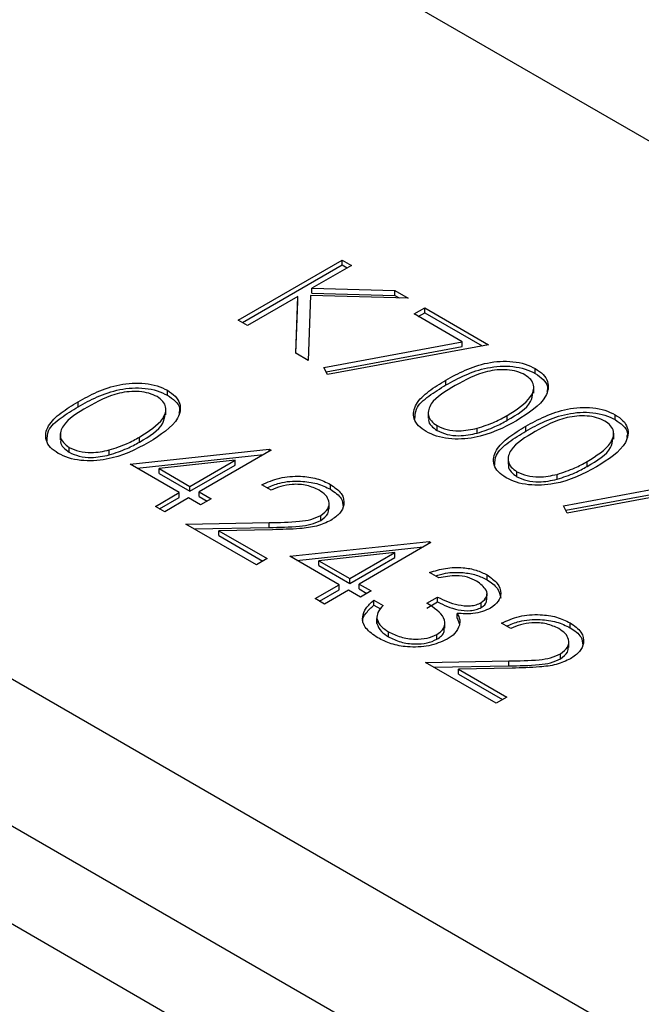
# Model space of a CAD drawing. Units: millimetres. Extents: x 8 to 201, y 4 to 288.
# Drawn here: x 148 to 149, y 118 to 120 of the extents above; entities that cross this region are included whole.
import ezdxf

# ---------------------------------------------------------------- set-up
doc = ezdxf.new("R2010")
doc.units = ezdxf.units.MM

msp = doc.modelspace()

# ---------------------------------------------------------------- linework, layer by layer
at = {"color": 7, "linetype": 'Continuous', "lineweight": 25}
for p, q in [((174.65323, 104.28377), (146.6518, 120.44865)), ((146.24126, 119.47736), (172.97073, 104.04677)), ((146.24126, 119.28139), (172.97073, 103.8508)), ((148.02721, 119.09948), (148.16581, 119.17949)), ((148.03287, 119.09622), (148.16581, 119.17296)), ((148.17824, 119.17231), (148.12547, 119.14184)), ((148.16581, 119.17949), (148.17824, 119.17231)), ((148.16581, 119.17296), (148.16581, 119.17949)), ((148.16581, 119.17296), (148.17259, 119.16904)), ((148.12547, 119.14184), (148.23602, 119.13896)), ((148.12547, 119.13531), (148.12547, 119.14184)), ((148.10653, 119.13091), (148.03965, 119.0923)), ((148.10392, 119.0552), (148.10653, 119.13091)), ((148.10653, 119.12438), (148.10653, 119.13091)), ((148.12347, 119.13213), (148.1205, 119.04563)), ((148.25376, 119.12872), (148.12347, 119.13213)), ((148.12547, 119.13531), (148.23602, 119.13243)), ((148.23602, 119.13896), (148.25376, 119.12872)), ((148.23602, 119.13243), (148.23602, 119.13896)), ((148.23602, 119.13243), (148.24191, 119.12903)), ((148.10414, 119.05507), (148.10653, 119.12438)), ((148.26175, 119.10769), (148.27597, 119.11589)), ((148.27597, 119.11589), (148.36126, 119.06666)), ((148.27597, 119.10936), (148.27597, 119.11589)), ((148.326, 119.0706), (148.26175, 119.10769)), ((148.26741, 119.10442), (148.27597, 119.10936)), ((148.27597, 119.10936), (148.3527, 119.06507)), ((148.03965, 119.0923), (148.02721, 119.09948)), ((148.14143, 119.03627), (148.326, 119.0706)), ((148.14443, 119.0303), (148.326, 119.06407)), ((148.36126, 119.06666), (148.14626, 119.02665)), ((148.326, 119.06407), (148.326, 119.0706)), ((148.1205, 119.04563), (148.10392, 119.0552)), ((148.14626, 119.02665), (148.14143, 119.03627)), ((148.42359, 119.02825), (148.42359, 119.03478)), ((148.30434, 119.01291), (148.30434, 119.01944)), ((148.4216, 119.00193), (148.4216, 119.0101)), ((147.93267, 118.99923), (147.93267, 119.00577)), ((147.81343, 118.9839), (147.81343, 118.99043)), ((147.93069, 118.97292), (147.93069, 118.98109)), ((148.28055, 118.97697), (148.28055, 118.9688)), ((148.38613, 118.96576), (148.38613, 118.97229)), ((148.5302, 118.9667), (148.5302, 118.97324)), ((148.29252, 118.9521), (148.29252, 118.95864)), ((148.41095, 118.95137), (148.41095, 118.9579)), ((147.78963, 118.94795), (147.78963, 118.93979)), ((148.34604, 118.94867), (148.34604, 118.95521)), ((148.52821, 118.94039), (148.52821, 118.94856)), ((147.89522, 118.93674), (147.89522, 118.94328)), ((147.8016, 118.92309), (147.8016, 118.92962)), ((147.85513, 118.91966), (147.85513, 118.92619)), ((147.88278, 118.90738), (148.0686, 118.9273)), ((147.89233, 118.90187), (148.06091, 118.91994)), ((148.07113, 118.92584), (147.97518, 118.87045)), ((148.0686, 118.9273), (148.07113, 118.92584)), ((148.0686, 118.92438), (148.0686, 118.9273)), ((147.94852, 118.86942), (147.88278, 118.90738)), ((148.02293, 118.91238), (147.92143, 118.90148)), ((147.96274, 118.87763), (148.02293, 118.91238)), ((147.96274, 118.8711), (148.02293, 118.90584)), ((148.02293, 118.90584), (148.02293, 118.91238)), ((148.38716, 118.91542), (148.38716, 118.90726)), ((148.49274, 118.90421), (148.49274, 118.91075)), ((147.92143, 118.89494), (147.92143, 118.90148)), ((147.92143, 118.90148), (147.96274, 118.87763)), ((147.92143, 118.89494), (147.96274, 118.8711)), ((148.39913, 118.89056), (148.39913, 118.89709)), ((148.45265, 118.88713), (148.45265, 118.89366)), ((148.07113, 118.8725), (148.05869, 118.87968)), ((148.15008, 118.87372), (148.15008, 118.88026)), ((148.46126, 118.85164), (148.64583, 118.88597)), ((148.46426, 118.84566), (148.64583, 118.87944)), ((148.68109, 118.88202), (148.46609, 118.84202)), ((147.91654, 118.85096), (147.94852, 118.86942)), ((147.94852, 118.86289), (147.94852, 118.86942)), ((147.96274, 118.8711), (147.96274, 118.87763)), ((147.97518, 118.87045), (147.99117, 118.86122)), ((147.97518, 118.86392), (147.97518, 118.87045)), ((147.9222, 118.84769), (147.94852, 118.86289)), ((147.96096, 118.86224), (147.92898, 118.84378)), ((147.97695, 118.85301), (147.96096, 118.86224)), ((147.97518, 118.86392), (147.98551, 118.85795)), ((147.99117, 118.86122), (147.97695, 118.85301)), ((148.1483, 118.84722), (148.1483, 118.85539)), ((147.92898, 118.84378), (147.91654, 118.85096)), ((148.46609, 118.84202), (148.46126, 118.85164)), ((147.95741, 118.82737), (148.06852, 118.82945)), ((148.05158, 118.773), (147.95741, 118.82737)), ((148.06852, 118.82292), (148.06852, 118.82945)), ((148.1372, 118.83231), (148.1372, 118.83884)), ((146.82151, 118.81555), (174.82293, 102.65067)), ((147.96837, 118.82104), (148.06852, 118.82292)), ((148.07299, 118.81979), (148.0013, 118.81844)), ((148.0013, 118.81844), (148.0658, 118.78121)), ((148.0013, 118.81191), (148.0013, 118.81844)), ((148.0013, 118.81191), (148.06014, 118.77794)), ((148.096, 118.78429), (148.28182, 118.80421)), ((148.28435, 118.80275), (148.1884, 118.74736)), ((148.28182, 118.80421), (148.28435, 118.80275)), ((148.28182, 118.80129), (148.28182, 118.80421)), ((148.10554, 118.77878), (148.27413, 118.79685)), ((148.23615, 118.78929), (148.13465, 118.77839)), ((148.17596, 118.75454), (148.23615, 118.78929)), ((148.23615, 118.78275), (148.23615, 118.78929)), ((148.0658, 118.78121), (148.05158, 118.773)), ((148.16174, 118.74633), (148.096, 118.78429)), ((148.13465, 118.77839), (148.17596, 118.75454)), ((148.13465, 118.77186), (148.13465, 118.77839)), ((148.17596, 118.74801), (148.23615, 118.78275)), ((148.13465, 118.77186), (148.17596, 118.74801)), ((148.29501, 118.75557), (148.28257, 118.76275)), ((148.17596, 118.74801), (148.17596, 118.75454)), ((148.1884, 118.74736), (148.20439, 118.73813)), ((148.1884, 118.74083), (148.1884, 118.74736)), ((148.35936, 118.75291), (148.35936, 118.75944)), ((148.12976, 118.72787), (148.16174, 118.74633)), ((148.13542, 118.7246), (148.16174, 118.7398)), ((148.17418, 118.73915), (148.1422, 118.72069)), ((148.16174, 118.7398), (148.16174, 118.74633)), ((148.19017, 118.72992), (148.17418, 118.73915)), ((148.1884, 118.74083), (148.19873, 118.73486)), ((148.20439, 118.73813), (148.19017, 118.72992)), ((148.35903, 118.72616), (148.35903, 118.73433)), ((148.1422, 118.72069), (148.12976, 118.72787)), ((148.20794, 118.72582), (148.22038, 118.71864)), ((148.20794, 118.71929), (148.20794, 118.72582)), ((148.27902, 118.72172), (148.29323, 118.72992)), ((148.27902, 118.71518), (148.29323, 118.72339)), ((148.29323, 118.72339), (148.29323, 118.72992)), ((148.35145, 118.71597), (148.35145, 118.7225)), ((148.20794, 118.71929), (148.21702, 118.71405)), ((148.31913, 118.70164), (148.31913, 118.70817)), ((148.21194, 118.70396), (148.21194, 118.6958)), ((148.21208, 118.69478), (148.21208, 118.70131)), ((148.2124, 118.69659), (148.21208, 118.69478)), ((148.30287, 118.68836), (148.30287, 118.69653)), ((148.31913, 118.70164), (148.32238, 118.69375)), ((148.39096, 118.68787), (148.37852, 118.69505)), ((148.46991, 118.68909), (148.46991, 118.69562)), ((148.22774, 118.67709), (148.22774, 118.68362)), ((148.29234, 118.67364), (148.29234, 118.68017)), ((148.46813, 118.66259), (148.46813, 118.67076)), ((148.27724, 118.64273), (148.38835, 118.64482)), ((148.37141, 118.58837), (148.27724, 118.64273)), ((148.38835, 118.63828), (148.38835, 118.64482)), ((148.45703, 118.64768), (148.45703, 118.65421)), ((148.2882, 118.63641), (148.38835, 118.63828)), ((148.39282, 118.63515), (148.32113, 118.63381)), ((148.32113, 118.63381), (148.38563, 118.59658)), ((148.32113, 118.62727), (148.32113, 118.63381)), ((148.32113, 118.62727), (148.37997, 118.59331)), ((148.38563, 118.59658), (148.37141, 118.58837))]:
    msp.add_line(p, q, dxfattribs=at)
for points, knots in [([(148.30434, 119.01944), (148.31262, 119.02401), (148.32913, 119.03312), (148.35408, 119.04178), (148.37653, 119.04481), (148.39382, 119.0444), (148.41044, 119.04123), (148.4192, 119.03693), (148.42359, 119.03478)], [0, 0, 0, 0, 0.2505259, 0.50016422, 0.62527271, 0.75019824, 0.87511063, 1, 1, 1, 1]), ([(148.30434, 119.01291), (148.31262, 119.01747), (148.32913, 119.02659), (148.35408, 119.03525), (148.37653, 119.03828), (148.39382, 119.03787), (148.41044, 119.03469), (148.4192, 119.0304), (148.42359, 119.02825)], [0, 0, 0, 0, 0.2505259, 0.50016422, 0.62527271, 0.75019824, 0.87511063, 1, 1, 1, 1]), ([(148.40979, 119.02633), (148.40629, 119.02799), (148.3993, 119.03129), (148.386, 119.03334), (148.37246, 119.03329), (148.34641, 119.02884), (148.32997, 119.01964), (148.31684, 119.01229)], [0, 0, 0, 0, 0.1251388, 0.2504182, 0.3755189, 0.5008471, 1, 1, 1, 1]), ([(148.38613, 118.97229), (148.39849, 118.98002), (148.41699, 118.99159), (148.42307, 119.01007), (148.4183, 119.02026), (148.41262, 119.02431), (148.40979, 119.02633)], [0, 0, 0, 0, 0.50007152, 0.74902056, 0.87459845, 1, 1, 1, 1]), ([(148.42359, 119.03478), (148.42734, 119.03224), (148.43484, 119.02715), (148.44248, 119.01439), (148.43809, 118.99023), (148.41435, 118.97514), (148.39852, 118.96508)], [0, 0, 0, 0, 0.1256001, 0.2511969, 0.5005813, 1, 1, 1, 1]), ([(148.42359, 119.02825), (148.42725, 119.02571), (148.43457, 119.02062), (148.44089, 119.01208), (148.43944, 119.00657), (148.43887, 119.00437)], [0, 0, 0, 0, 0.3758791, 0.7517484, 1, 1, 1, 1]), ([(147.81343, 118.99043), (147.8217, 118.99499), (147.83822, 119.0041), (147.86316, 119.01277), (147.88562, 119.0158), (147.9029, 119.01539), (147.91953, 119.01221), (147.92829, 119.00791), (147.93267, 119.00577)], [0, 0, 0, 0, 0.2505259, 0.5001642, 0.6252727, 0.7501982, 0.8751106, 1, 1, 1, 1]), ([(148.27789, 118.95067), (148.27417, 118.95319), (148.26674, 118.95824), (148.25929, 118.97094), (148.26283, 118.98798), (148.28074, 119.00511), (148.29646, 119.01466), (148.30434, 119.01944)], [0, 0, 0, 0, 0.1251812, 0.250351, 0.4987777, 0.7489456, 1, 1, 1, 1]), ([(148.26297, 118.9675), (148.26308, 118.97204), (148.26335, 118.98325), (148.28113, 118.99857), (148.2966, 119.00813), (148.30434, 119.01291)], [0, 0, 0, 0, 0.2532517, 0.6259654, 1, 1, 1, 1]), ([(148.31684, 119.01229), (148.30398, 119.00476), (148.28474, 118.99347), (148.27913, 118.97487), (148.28403, 118.96472), (148.28969, 118.96066), (148.29252, 118.95864)], [0, 0, 0, 0, 0.5002912, 0.749086, 0.8746062, 1, 1, 1, 1]), ([(147.81343, 118.9839), (147.8217, 118.98846), (147.83822, 118.99757), (147.86316, 119.00624), (147.88562, 119.00927), (147.9029, 119.00885), (147.91953, 119.00568), (147.92829, 119.00138), (147.93267, 118.99923)], [0, 0, 0, 0, 0.2505259, 0.5001642, 0.6252727, 0.7501982, 0.8751106, 1, 1, 1, 1]), ([(147.91887, 118.99732), (147.91538, 118.99897), (147.90839, 119.00227), (147.89509, 119.00433), (147.88155, 119.00428), (147.8555, 118.99982), (147.83906, 118.99063), (147.82592, 118.98328)], [0, 0, 0, 0, 0.1251388, 0.2504182, 0.3755189, 0.5008471, 1, 1, 1, 1]), ([(147.89522, 118.94328), (147.90757, 118.951), (147.92608, 118.96257), (147.93216, 118.98106), (147.92739, 118.99125), (147.92171, 118.9953), (147.91887, 118.99732)], [0, 0, 0, 0, 0.5000715, 0.7490206, 0.8745985, 1, 1, 1, 1]), ([(147.93267, 119.00577), (147.93642, 119.00322), (147.94393, 118.99814), (147.95157, 118.98538), (147.94718, 118.96121), (147.92344, 118.94613), (147.9076, 118.93606)], [0, 0, 0, 0, 0.1256001, 0.2511969, 0.5005813, 1, 1, 1, 1]), ([(147.93267, 118.99923), (147.93633, 118.99669), (147.94366, 118.99161), (147.94997, 118.98307), (147.94853, 118.97755), (147.94796, 118.97536)], [0, 0, 0, 0, 0.3758791, 0.7517484, 1, 1, 1, 1]), ([(148.38613, 118.96576), (148.39929, 118.97347), (148.41763, 118.98421), (148.41978, 118.99875), (148.42038, 119.00286)], [0, 0, 0, 0, 0.7173368, 1, 1, 1, 1]), ([(147.78697, 118.92166), (147.78326, 118.92418), (147.77582, 118.92923), (147.76837, 118.94193), (147.77192, 118.95896), (147.78982, 118.9761), (147.80555, 118.98565), (147.81343, 118.99043)], [0, 0, 0, 0, 0.1251812, 0.25035097, 0.49877774, 0.74894559, 1, 1, 1, 1]), ([(147.77205, 118.93849), (147.77216, 118.94303), (147.77244, 118.95424), (147.79022, 118.96956), (147.80568, 118.97911), (147.81343, 118.9839)], [0, 0, 0, 0, 0.2532517, 0.6259654, 1, 1, 1, 1]), ([(147.82592, 118.98328), (147.81307, 118.97574), (147.79382, 118.96446), (147.78821, 118.94585), (147.79311, 118.9357), (147.79877, 118.93165), (147.8016, 118.92962)], [0, 0, 0, 0, 0.5002912, 0.749086, 0.8746062, 1, 1, 1, 1]), ([(147.89522, 118.93674), (147.90838, 118.94445), (147.92672, 118.9552), (147.92886, 118.96973), (147.92947, 118.97384)], [0, 0, 0, 0, 0.71733682, 1, 1, 1, 1]), ([(148.34604, 118.95521), (148.3542, 118.95787), (148.36877, 118.96264), (148.38082, 118.96934), (148.38613, 118.97229)], [0, 0, 0, 0, 0.5595988, 1, 1, 1, 1]), ([(148.41095, 118.9579), (148.41923, 118.96246), (148.43574, 118.97157), (148.46069, 118.98024), (148.48314, 118.98327), (148.50043, 118.98285), (148.51705, 118.97968), (148.52581, 118.97538), (148.5302, 118.97324)], [0, 0, 0, 0, 0.2505259, 0.5001642, 0.6252727, 0.7501982, 0.8751106, 1, 1, 1, 1]), ([(148.41095, 118.95137), (148.41923, 118.95593), (148.43574, 118.96504), (148.46069, 118.97371), (148.48314, 118.97674), (148.50043, 118.97632), (148.51705, 118.97315), (148.52581, 118.96885), (148.5302, 118.9667)], [0, 0, 0, 0, 0.2505259, 0.5001642, 0.6252727, 0.7501982, 0.8751106, 1, 1, 1, 1]), ([(148.5164, 118.96479), (148.5129, 118.96644), (148.50591, 118.96974), (148.49261, 118.9718), (148.47907, 118.97174), (148.45302, 118.96729), (148.43658, 118.9581), (148.42345, 118.95075)], [0, 0, 0, 0, 0.12513878, 0.25041818, 0.37551888, 0.50084712, 1, 1, 1, 1]), ([(148.5302, 118.97324), (148.53395, 118.97069), (148.54145, 118.96561), (148.54909, 118.95285), (148.5447, 118.92868), (148.52096, 118.9136), (148.50513, 118.90353)], [0, 0, 0, 0, 0.1256001, 0.2511969, 0.5005813, 1, 1, 1, 1]), ([(148.39852, 118.96508), (148.38111, 118.95592), (148.35501, 118.9422), (148.31319, 118.93981), (148.2911, 118.94418), (148.28229, 118.94851), (148.27789, 118.95067)], [0, 0, 0, 0, 0.4994065, 0.7487427, 0.8743724, 1, 1, 1, 1]), ([(148.2819, 118.96951), (148.28148, 118.96829), (148.28015, 118.96453), (148.28429, 118.95817), (148.28978, 118.95413), (148.29252, 118.9521)], [0, 0, 0, 0, 0.19167671, 0.59604193, 1, 1, 1, 1]), ([(148.29252, 118.95864), (148.29678, 118.95672), (148.3053, 118.9529), (148.32491, 118.95071), (148.33803, 118.9535), (148.34604, 118.95521)], [0, 0, 0, 0, 0.2802572, 0.5607811, 1, 1, 1, 1]), ([(148.34604, 118.94867), (148.3542, 118.95134), (148.36877, 118.95611), (148.38082, 118.96281), (148.38613, 118.96576)], [0, 0, 0, 0, 0.5595988, 1, 1, 1, 1]), ([(148.3845, 118.88912), (148.38078, 118.89165), (148.37335, 118.8967), (148.3659, 118.9094), (148.36944, 118.92643), (148.38735, 118.94357), (148.40307, 118.95311), (148.41095, 118.9579)], [0, 0, 0, 0, 0.1251812, 0.250351, 0.4987777, 0.7489456, 1, 1, 1, 1]), ([(148.49274, 118.91075), (148.5051, 118.91847), (148.5236, 118.93004), (148.52968, 118.94853), (148.52491, 118.95872), (148.51923, 118.96277), (148.5164, 118.96479)], [0, 0, 0, 0, 0.5000715, 0.7490206, 0.8745985, 1, 1, 1, 1]), ([(148.5302, 118.9667), (148.53386, 118.96416), (148.54118, 118.95908), (148.5475, 118.95054), (148.54605, 118.94502), (148.54548, 118.94283)], [0, 0, 0, 0, 0.3758791, 0.7517484, 1, 1, 1, 1]), ([(148.29252, 118.9521), (148.29678, 118.95019), (148.3053, 118.94637), (148.32491, 118.94418), (148.33803, 118.94697), (148.34604, 118.94867)], [0, 0, 0, 0, 0.2802572, 0.5607811, 1, 1, 1, 1]), ([(148.36958, 118.90596), (148.36969, 118.91049), (148.36996, 118.9217), (148.38774, 118.93703), (148.40321, 118.94658), (148.41095, 118.95137)], [0, 0, 0, 0, 0.2532517, 0.6259654, 1, 1, 1, 1]), ([(148.42345, 118.95075), (148.41059, 118.94321), (148.39135, 118.93193), (148.38574, 118.91332), (148.39064, 118.90317), (148.3963, 118.89912), (148.39913, 118.89709)], [0, 0, 0, 0, 0.5002912, 0.749086, 0.8746062, 1, 1, 1, 1]), ([(147.9076, 118.93606), (147.89019, 118.92691), (147.86409, 118.91318), (147.82228, 118.91079), (147.80019, 118.91517), (147.79138, 118.91949), (147.78697, 118.92166)], [0, 0, 0, 0, 0.4994065, 0.7487427, 0.8743724, 1, 1, 1, 1]), ([(147.79099, 118.94049), (147.79056, 118.93928), (147.78924, 118.93551), (147.79338, 118.92916), (147.79886, 118.92511), (147.8016, 118.92309)], [0, 0, 0, 0, 0.1916767, 0.5960419, 1, 1, 1, 1]), ([(147.85513, 118.92619), (147.86328, 118.92886), (147.87786, 118.93363), (147.88991, 118.94033), (147.89522, 118.94328)], [0, 0, 0, 0, 0.5595988, 1, 1, 1, 1]), ([(147.85513, 118.91966), (147.86328, 118.92233), (147.87786, 118.9271), (147.88991, 118.93379), (147.89522, 118.93674)], [0, 0, 0, 0, 0.5595988, 1, 1, 1, 1]), ([(148.49274, 118.90421), (148.5059, 118.91192), (148.52424, 118.92267), (148.52639, 118.9372), (148.52699, 118.94131)], [0, 0, 0, 0, 0.7173368, 1, 1, 1, 1]), ([(147.8016, 118.92962), (147.80586, 118.92771), (147.81439, 118.92389), (147.834, 118.9217), (147.84712, 118.92449), (147.85513, 118.92619)], [0, 0, 0, 0, 0.2802572, 0.5607811, 1, 1, 1, 1]), ([(147.8016, 118.92309), (147.80586, 118.92118), (147.81439, 118.91735), (147.834, 118.91517), (147.84712, 118.91796), (147.85513, 118.91966)], [0, 0, 0, 0, 0.2802572, 0.5607811, 1, 1, 1, 1]), ([(148.38851, 118.90796), (148.38809, 118.90675), (148.38676, 118.90298), (148.3909, 118.89663), (148.39639, 118.89258), (148.39913, 118.89056)], [0, 0, 0, 0, 0.1916767, 0.5960419, 1, 1, 1, 1]), ([(148.45265, 118.89366), (148.46081, 118.89633), (148.47538, 118.9011), (148.48743, 118.9078), (148.49274, 118.91075)], [0, 0, 0, 0, 0.5595988, 1, 1, 1, 1]), ([(148.50513, 118.90353), (148.48772, 118.89438), (148.46162, 118.88065), (148.4198, 118.87826), (148.39771, 118.88264), (148.3889, 118.88696), (148.3845, 118.88912)], [0, 0, 0, 0, 0.4994065, 0.7487427, 0.8743724, 1, 1, 1, 1]), ([(148.39913, 118.89709), (148.40339, 118.89518), (148.41191, 118.89136), (148.43152, 118.88917), (148.44464, 118.89196), (148.45265, 118.89366)], [0, 0, 0, 0, 0.2802572, 0.5607811, 1, 1, 1, 1]), ([(148.45265, 118.88713), (148.46081, 118.8898), (148.47538, 118.89457), (148.48743, 118.90126), (148.49274, 118.90421)], [0, 0, 0, 0, 0.5595988, 1, 1, 1, 1]), ([(148.05869, 118.87968), (148.06623, 118.8831), (148.08131, 118.88994), (148.10853, 118.892), (148.13282, 118.88866), (148.14433, 118.88306), (148.15008, 118.88026)], [0, 0, 0, 0, 0.2800291, 0.5595146, 0.7796675, 1, 1, 1, 1]), ([(148.06554, 118.87572), (148.07095, 118.87811), (148.08395, 118.88384), (148.10857, 118.88542), (148.13281, 118.88213), (148.14432, 118.87653), (148.15008, 118.87372)], [0, 0, 0, 0, 0.2167398, 0.5207936, 0.7602991, 1, 1, 1, 1]), ([(148.13523, 118.87242), (148.13001, 118.87487), (148.11959, 118.87978), (148.10025, 118.88096), (148.08364, 118.87803), (148.0753, 118.87434), (148.07113, 118.8725)], [0, 0, 0, 0, 0.2796987, 0.5588466, 0.7791762, 1, 1, 1, 1]), ([(148.15008, 118.88026), (148.15569, 118.87636), (148.16688, 118.86856), (148.16932, 118.85413), (148.16393, 118.84142), (148.15514, 118.83534), (148.15075, 118.8323)], [0, 0, 0, 0, 0.2798903, 0.5592237, 0.7795824, 1, 1, 1, 1]), ([(148.39913, 118.89056), (148.40339, 118.88865), (148.41191, 118.88482), (148.43152, 118.88264), (148.44464, 118.88543), (148.45265, 118.88713)], [0, 0, 0, 0, 0.2802572, 0.5607811, 1, 1, 1, 1]), ([(148.1372, 118.83884), (148.1409, 118.84165), (148.14832, 118.84728), (148.14893, 118.8574), (148.14457, 118.86614), (148.13835, 118.87032), (148.13523, 118.87242)], [0, 0, 0, 0, 0.2791258, 0.5589784, 0.77935, 1, 1, 1, 1]), ([(148.15008, 118.87372), (148.15595, 118.86984), (148.16626, 118.86302), (148.16681, 118.85407), (148.16704, 118.85021)], [0, 0, 0, 0, 0.5694144, 1, 1, 1, 1]), ([(148.1372, 118.83231), (148.14113, 118.83511), (148.14768, 118.83978), (148.14753, 118.8457), (148.14746, 118.84808)], [0, 0, 0, 0, 0.5985373, 1, 1, 1, 1]), ([(148.06852, 118.82945), (148.08201, 118.82956), (148.1008, 118.82972), (148.12477, 118.83295), (148.13306, 118.83688), (148.1372, 118.83884)], [0, 0, 0, 0, 0.5607172, 0.7805321, 1, 1, 1, 1]), ([(148.06852, 118.82292), (148.08201, 118.82303), (148.1008, 118.82319), (148.12477, 118.82642), (148.13306, 118.83035), (148.1372, 118.83231)], [0, 0, 0, 0, 0.5607172, 0.7805321, 1, 1, 1, 1]), ([(148.15075, 118.8323), (148.14469, 118.82946), (148.13256, 118.82375), (148.10486, 118.82056), (148.08508, 118.82008), (148.07299, 118.81979)], [0, 0, 0, 0, 0.2792879, 0.5591538, 1, 1, 1, 1]), ([(148.28257, 118.76275), (148.2895, 118.7649), (148.30333, 118.7692), (148.3257, 118.76989), (148.34528, 118.7664), (148.35467, 118.76176), (148.35936, 118.75944)], [0, 0, 0, 0, 0.2802877, 0.5596797, 0.7797465, 1, 1, 1, 1]), ([(148.29039, 118.75823), (148.2948, 118.75956), (148.30616, 118.76296), (148.32573, 118.76331), (148.34527, 118.75988), (148.35466, 118.75523), (148.35936, 118.75291)], [0, 0, 0, 0, 0.19791609, 0.50928466, 0.75453836, 1, 1, 1, 1]), ([(148.34531, 118.75114), (148.34142, 118.75306), (148.33365, 118.75688), (148.31527, 118.75949), (148.30269, 118.75706), (148.29501, 118.75557)], [0, 0, 0, 0, 0.280636, 0.5603644, 1, 1, 1, 1]), ([(148.35145, 118.7225), (148.35437, 118.725), (148.36025, 118.73002), (148.35862, 118.74133), (148.35035, 118.74742), (148.34531, 118.75114)], [0, 0, 0, 0, 0.278859, 0.5600742, 1, 1, 1, 1]), ([(148.35936, 118.75944), (148.36437, 118.75586), (148.37438, 118.74869), (148.3789, 118.7358), (148.37534, 118.7239), (148.36767, 118.71816), (148.36383, 118.71529)], [0, 0, 0, 0, 0.280085, 0.5598683, 0.7800992, 1, 1, 1, 1]), ([(148.35936, 118.75291), (148.36452, 118.74933), (148.3747, 118.74226), (148.37653, 118.73313), (148.37744, 118.72863)], [0, 0, 0, 0, 0.5069595, 1, 1, 1, 1]), ([(148.2133, 118.67554), (148.2075, 118.67953), (148.19591, 118.68751), (148.19155, 118.70231), (148.19684, 118.71542), (148.20424, 118.72235), (148.20794, 118.72582)], [0, 0, 0, 0, 0.2798859, 0.5589785, 0.7792629, 1, 1, 1, 1]), ([(148.29234, 118.68017), (148.29456, 118.68168), (148.29899, 118.68471), (148.30341, 118.69225), (148.30246, 118.70658), (148.28839, 118.71566), (148.27902, 118.72172)], [0, 0, 0, 0, 0.125587, 0.2511907, 0.500605, 1, 1, 1, 1]), ([(148.29323, 118.72992), (148.30178, 118.72582), (148.31461, 118.71967), (148.33422, 118.71774), (148.34505, 118.71945), (148.34932, 118.72148), (148.35145, 118.7225)], [0, 0, 0, 0, 0.4994185, 0.749016, 0.8745437, 1, 1, 1, 1]), ([(148.29323, 118.72339), (148.30178, 118.71929), (148.31461, 118.71314), (148.33422, 118.7112), (148.34505, 118.71292), (148.34932, 118.71495), (148.35145, 118.71597)], [0, 0, 0, 0, 0.4994185, 0.749016, 0.8745437, 1, 1, 1, 1]), ([(148.35145, 118.71597), (148.35477, 118.71845), (148.35929, 118.72183), (148.35849, 118.72589), (148.35828, 118.72696)], [0, 0, 0, 0, 0.7358714, 1, 1, 1, 1]), ([(148.19374, 118.69518), (148.19355, 118.69571), (148.19195, 118.70022), (148.1974, 118.70893), (148.20442, 118.71583), (148.20794, 118.71929)], [0, 0, 0, 0, 0.0623317, 0.5306845, 1, 1, 1, 1]), ([(148.22038, 118.71864), (148.21762, 118.71558), (148.2127, 118.71013), (148.21227, 118.704), (148.21208, 118.70131)], [0, 0, 0, 0, 0.5606944, 1, 1, 1, 1]), ([(148.36383, 118.71529), (148.3604, 118.71357), (148.35355, 118.71013), (148.33792, 118.70688), (148.32625, 118.70768), (148.31913, 118.70817)], [0, 0, 0, 0, 0.2805082, 0.5607923, 1, 1, 1, 1]), ([(148.31913, 118.70817), (148.32068, 118.70534), (148.32343, 118.70027), (148.32266, 118.695), (148.32233, 118.69267)], [0, 0, 0, 0, 0.5597945, 1, 1, 1, 1]), ([(148.21208, 118.70131), (148.21357, 118.69758), (148.21624, 118.69089), (148.22422, 118.68584), (148.22774, 118.68362)], [0, 0, 0, 0, 0.55874795, 1, 1, 1, 1]), ([(148.21208, 118.69478), (148.21357, 118.69104), (148.21624, 118.68436), (148.22422, 118.67931), (148.22774, 118.67709)], [0, 0, 0, 0, 0.55874795, 1, 1, 1, 1]), ([(148.37852, 118.69505), (148.38606, 118.69847), (148.40114, 118.70531), (148.42836, 118.70737), (148.45265, 118.70402), (148.46416, 118.69842), (148.46991, 118.69562)], [0, 0, 0, 0, 0.2800291, 0.5595146, 0.7796675, 1, 1, 1, 1]), ([(148.38537, 118.69109), (148.39078, 118.69348), (148.40378, 118.69921), (148.4284, 118.70079), (148.45264, 118.6975), (148.46415, 118.69189), (148.46991, 118.68909)], [0, 0, 0, 0, 0.2167398, 0.5207936, 0.7602991, 1, 1, 1, 1]), ([(148.45506, 118.68779), (148.44984, 118.69024), (148.43942, 118.69514), (148.42008, 118.69633), (148.40347, 118.69339), (148.39513, 118.68971), (148.39096, 118.68787)], [0, 0, 0, 0, 0.2796987, 0.5588466, 0.7791762, 1, 1, 1, 1]), ([(148.46991, 118.69562), (148.47552, 118.69172), (148.48671, 118.68393), (148.48915, 118.66949), (148.48376, 118.65679), (148.47497, 118.65071), (148.47058, 118.64767)], [0, 0, 0, 0, 0.2798903, 0.5592237, 0.7795824, 1, 1, 1, 1]), ([(148.22774, 118.68362), (148.23286, 118.68103), (148.2431, 118.67586), (148.2619, 118.67331), (148.27966, 118.67446), (148.28812, 118.67827), (148.29234, 118.68017)], [0, 0, 0, 0, 0.2805991, 0.5601509, 0.7803026, 1, 1, 1, 1]), ([(148.29234, 118.67364), (148.29452, 118.67515), (148.29887, 118.67817), (148.30264, 118.68366), (148.30194, 118.6874), (148.30161, 118.68916)], [0, 0, 0, 0, 0.345735, 0.6915157, 1, 1, 1, 1]), ([(148.32233, 118.69267), (148.32074, 118.68869), (148.31791, 118.68157), (148.30962, 118.67609), (148.30597, 118.67368)], [0, 0, 0, 0, 0.5594191, 1, 1, 1, 1]), ([(148.45703, 118.65421), (148.46073, 118.65702), (148.46815, 118.66265), (148.46876, 118.67277), (148.4644, 118.6815), (148.45818, 118.68569), (148.45506, 118.68779)], [0, 0, 0, 0, 0.2791258, 0.5589784, 0.77935, 1, 1, 1, 1]), ([(148.46991, 118.68909), (148.47578, 118.68521), (148.48609, 118.67839), (148.48664, 118.66943), (148.48687, 118.66558)], [0, 0, 0, 0, 0.5694144, 1, 1, 1, 1]), ([(148.30597, 118.67368), (148.29818, 118.67033), (148.28258, 118.66362), (148.25462, 118.6625), (148.23065, 118.66696), (148.21908, 118.67268), (148.2133, 118.67554)], [0, 0, 0, 0, 0.279304, 0.5588383, 0.779277, 1, 1, 1, 1]), ([(148.22774, 118.67709), (148.23286, 118.6745), (148.2431, 118.66933), (148.2619, 118.66678), (148.27966, 118.66793), (148.28812, 118.67174), (148.29234, 118.67364)], [0, 0, 0, 0, 0.2805991, 0.5601509, 0.7803026, 1, 1, 1, 1]), ([(148.45703, 118.64768), (148.46096, 118.65047), (148.46751, 118.65515), (148.46736, 118.66107), (148.46729, 118.66344)], [0, 0, 0, 0, 0.5985373, 1, 1, 1, 1]), ([(148.38835, 118.64482), (148.40184, 118.64493), (148.42062, 118.64509), (148.4446, 118.64832), (148.45289, 118.65225), (148.45703, 118.65421)], [0, 0, 0, 0, 0.5607172, 0.7805321, 1, 1, 1, 1]), ([(148.38835, 118.63828), (148.40184, 118.6384), (148.42062, 118.63855), (148.4446, 118.64179), (148.45289, 118.64571), (148.45703, 118.64768)], [0, 0, 0, 0, 0.5607172, 0.7805321, 1, 1, 1, 1]), ([(148.47058, 118.64767), (148.46452, 118.64482), (148.45239, 118.63912), (148.42469, 118.63592), (148.40491, 118.63545), (148.39282, 118.63515)], [0, 0, 0, 0, 0.2792879, 0.5591538, 1, 1, 1, 1])]:
    msp.add_open_spline(points, degree=3, knots=knots, dxfattribs=at)

doc.saveas('drawing.dxf')
